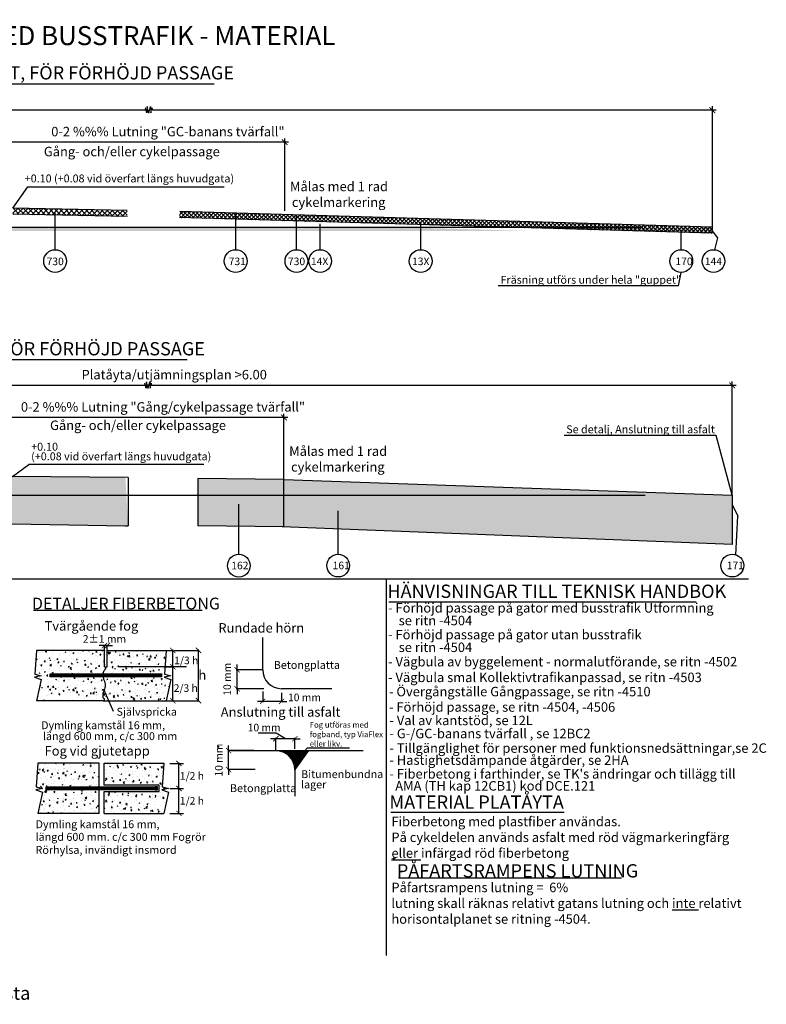
# Model space of a CAD drawing. Units: metres. Extents: x 148733 to 149155, y 6398433 to 6398693.
# Drawn here: x 148958 to 149155, y 6398433 to 6398693 of the extents above; entities that cross this region are included whole.
import ezdxf

# ---------------------------------------------------------------- set-up
doc = ezdxf.new("R2010")
doc.units = ezdxf.units.M
doc.header["$LTSCALE"] = 0.1
for name, color, linetype in [('--------D2-', 4, 'Continuous'), ('--------V4-', 1, 'Continuous'), ('--------V5-', 7, 'Continuous'), ('--------V6-', 3, 'Continuous'), ('--------V7-', 1, 'Continuous'), ('L-BED121ESR', 253, 'Continuous'), ('L-DCC-41ESN', 7, 'Continuous'), ('L-DCE12-EJN', 4, 'Continuous'), ('L-EBC115ESN', 4, 'Continuous')]:
    doc.layers.add(name, color=color, linetype=linetype)
doc.layers.add('--BYGAHUH1E', color=1, linetype='Continuous', transparency=0.5)
for name, color, linetype, lineweight in [('L-------D3-', 1, 'Continuous', 25), ('L-------T1-', 1, 'Continuous', 25), ('L-DCC---EJN', 253, 'Continuous', 25)]:
    doc.layers.add(name, color=color, linetype=linetype, lineweight=lineweight)
doc.layers.add('L-DC----ES-', color=7, linetype='Continuous', true_color=0xb1b3b4)
doc.styles.add('ISO', font='isocp.shx')
doc.styles.add('ISOCP', font='isocp.shx')
doc.dimstyles.new('TTH Iso - Annotative', dxfattribs={"dimscale": 0, "dimtxt": 2.5, "dimasz": 1.5, "dimexe": 1, "dimexo": 1, "dimgap": 0.8, "dimtad": 1, "dimtoh": 1, "dimzin": 3, "dimdsep": 46, "dimtxsty": 'ISOCP', "dimblk": 'ARCHTICK', "dimcen": 2.5, "dimdle": 1, "dimclrd": 256, "dimclre": 256, "dimclrt": 256, "dimazin": 2, "dimtfac": 0.75, "dimtix": 1, "dimtmove": 2, "dimatfit": 2, "dimldrblk": 'OPEN90', "dimfxl": 1, "dimtolj": 1, "dimtzin": 0, "dimarcsym": 0})
pattern_1 = [(45, (0, 3.87644), (-0.04419417382416, 0.04419417382416), []), (135, (0, 3.87644), (-0.04419417382416, -0.04419417382416), [])]
pattern_2 = [(50, (0, 3.8764), (3.586300913, -0.3137606749), [0.375, -4.125]), (355, (0, 3.8764), (-0.693756668, 3.7609606685), [0.3, -3.3]), (100.4514, (0.299, 3.8503), (2.8925469086, 3.4471977103), [0.31870095, -3.50571056]), (46.1842, (0, 4.8764), (5.336205243, -0.8275950716), [0.5625, -6.1875]), (96.6356, (0.4447, 4.8075), (4.6733135277, 4.8705893545), [0.47805144, -5.258565]), (351.1842, (0, 4.8764), (4.6733097257, 4.8705930046), [0.45, -4.95]), (21, (0.5, 4.6264), (2.9845352606, -2.0130944533), [0.375, -4.125]), (326, (0.5, 4.6264), (1.2165766596, 3.6257502252), [0.3, -3.3]), (71.4514, (0.7487, 4.4587), (4.201113143, 1.6126524835), [0.31870095, -3.50571056]), (37.5, (0, 3.8764), (0.06079927659, 1.66446926916), [0, -3.26, 0, -3.35, 0, -3.3125]), (7.5, (0, 3.8764), (1.3153476872, 1.9720585594), [0, -1.91, 0, -3.185, 0, -1.2625]), (327.5, (-1.115, 3.8764), (2.66911218086, -0.11277435867), [0, -1.25, 0, -3.9, 0, -5.175]), (317.5, (-1.615, 3.8764), (2.9159308467, 0.5005249117), [0, -1.625, 0, -2.59, 0, -3.675])]
pattern_3 = [(50, (2.6468, 0), (3.586300913, -0.3137606749), [0.375, -4.125]), (355, (2.6468, 0), (-0.693756668, 3.7609606685), [0.3, -3.3]), (100.4514, (2.9456, -0.026), (2.8925469086, 3.4471977103), [0.31870095, -3.50571056]), (46.1842, (2.647, 1), (5.336205243, -0.8275950716), [0.5625, -6.1875]), (96.6356, (3.0915, 0.931), (4.6733135277, 4.8705893545), [0.47805144, -5.258565]), (351.1842, (2.647, 1), (4.6733097257, 4.8705930046), [0.45, -4.95]), (21, (3.1468, 0.75), (2.9845352606, -2.0130944533), [0.375, -4.125]), (326, (3.1468, 0.75), (1.2165766596, 3.6257502252), [0.3, -3.3]), (71.4514, (3.3955, 0.5822), (4.201113143, 1.6126524835), [0.31870095, -3.50571056]), (37.5, (2.6468, 0), (0.06079927659, 1.66446926916), [0, -3.26, 0, -3.35, 0, -3.3125]), (7.5, (2.6468, 0), (1.3153476872, 1.9720585594), [0, -1.91, 0, -3.185, 0, -1.2625]), (327.5, (1.5318, 0), (2.66911218086, -0.11277435867), [0, -1.25, 0, -3.9, 0, -5.175]), (317.5, (1.0318, 0), (2.9159308467, 0.5005249117), [0, -1.625, 0, -2.59, 0, -3.675])]

# ---------------------------------------------------------------- blocks, each defined once
blk = doc.blocks.new('_ArchTick')
at = {"color": 0, "linetype": 'ByBlock', "const_width": 0.15}
blk.add_lwpolyline([(-0.5, -0.5), (0.5, 0.5)], dxfattribs=at)
blk = doc.blocks.new('*D33')
at = {"layer": '--------D2-', "lineweight": -2, "transparency": 16777216}
for p, q in [((148980.68, 6398526.74), (148980.68, 6398528.02)), ((148981.43, 6398526.74), (148981.43, 6398528.02)), ((148980.68, 6398527.82), (148979.28, 6398527.82)), ((148981.43, 6398527.82), (148980.68, 6398527.82)), ((148981.43, 6398527.82), (148982.83, 6398527.82))]:
    blk.add_line(p, q, dxfattribs=at)
at = {"layer": 'Defpoints', "color": 0, "transparency": 16777216}
for p in [(148980.68, 6398527.82), (148980.68, 6398526.54), (148981.43, 6398526.54)]:
    blk.add_point(p, dxfattribs=at)
at = {"layer": '--------D2-', "lineweight": -2, "transparency": 16777216, "xscale": 1.4, "yscale": 1.4, "zscale": 1.4}
blk.add_blockref('_ArchTick', (148980.68, 6398527.82), dxfattribs=at)
at = {"layer": '--------D2-', "lineweight": -2, "transparency": 16777216, "xscale": 1.4, "yscale": 1.4, "zscale": 1.4, "rotation": 180}
blk.add_blockref('_ArchTick', (148981.43, 6398527.82), dxfattribs=at)
at = {"layer": '--------D2-', "transparency": 16777216, "insert": (148980.68, 6398529.57), "char_height": 2, "attachment_point": 5, "style": 'ISOCP'}
blk.add_mtext('\\A1;2±1 mm', dxfattribs=at)
blk = doc.blocks.new('_Open90')
at = {"color": 0, "linetype": 'ByBlock', "lineweight": -2}
for p, q in [((0, 0), (-1, 0)), ((-0.5, 0.5), (0, 0)), ((0, 0), (-0.5, -0.5))]:
    blk.add_line(p, q, dxfattribs=at)

msp = doc.modelspace()

# ---------------------------------------------------------------- hatches: boundary and pattern name
at = {"layer": '--BYGAHUH1E'}
h = msp.add_hatch(dxfattribs=at)
h.set_pattern_fill('AR-CONC', color=4, scale=0.5)
h.set_pattern_definition(pattern_3)
h.paths.add_polyline_path([(149005.299, 6398571.945), (149005.3, 6398559.44), (149027.915, 6398559.19), (149146.408, 6398554.509), (149146.408, 6398567.485), (149028.084, 6398571.693)])
h = msp.add_hatch(dxfattribs=at)
h.set_pattern_fill('AR-CONC', color=4, scale=0.5)
h.set_pattern_definition(pattern_3)
edge = h.paths.add_edge_path()
edge.add_line((149028.084, 6398571.693), (149146.408, 6398567.485))
edge.add_line((149028.084, 6398571.693), (149005.299, 6398571.945))
edge.add_line((149005.299, 6398571.945), (149005.3, 6398559.44))
edge.add_line((149028.084, 6398559.188), (149005.3, 6398559.44))
edge.add_line((149146.408, 6398567.485), (149146.408, 6398554.509))
edge.add_line((149146.408, 6398554.509), (149027.639, 6398559.201))
h = msp.add_hatch(dxfattribs=at)
h.set_pattern_fill('AR-CONC', color=4, scale=0.5)
h.set_pattern_definition(pattern_2)
h.paths.add_polyline_path([(148979.285, 6398490.552), (148979.285, 6398496.777), (148963.121, 6398496.777), (148962.696, 6398490.529), (148964.357, 6398490.101), (148962.589, 6398489.726), (148964.357, 6398489.137), (148963.121, 6398483.508), (148979.285, 6398483.508), (148979.285, 6398489.729), (148965.235, 6398489.731), (148965.235, 6398490.552)])
h = msp.add_hatch(dxfattribs=at)
h.set_pattern_fill('AR-CONC', color=4, scale=0.5)
h.set_pattern_definition(pattern_2)
h.paths.add_polyline_path([(148995.158, 6398491.005), (148995.158, 6398489.281), (148980.618, 6398489.281), (148980.618, 6398483.508), (148996.369, 6398483.508), (148997.605, 6398489.137), (148995.837, 6398489.726), (148997.605, 6398490.101), (148995.944, 6398490.529), (148996.369, 6398496.777), (148980.618, 6398496.777), (148980.618, 6398491.005)])
at = {"layer": 'L-BED121ESR'}
h = msp.add_hatch(color=256, dxfattribs=at)
h.dxf.hatch_style = 1
h.paths.add_polyline_path([(148928.89, 6398638.257), (149058.967, 6398638.259), (149093.128, 6398637.259), (148928.89, 6398637.259)])
h.paths.add_polyline_path([(148878.89, 6398637.259), (148826.05, 6398637.259), (148842.665, 6398638.256), (148878.89, 6398638.257)])
at = {"layer": 'L-DCC---EJN'}
h = msp.add_hatch(color=256, dxfattribs=at)
h.dxf.hatch_style = 1
h.paths.add_polyline_path([(149086.691, 6398638.256), (149141.16, 6398638.256), (149141.113, 6398636.663)])
at = {"layer": 'L-DCC-41ESN'}
h = msp.add_hatch(dxfattribs=at)
h.set_pattern_fill('ANSI37', color=1, scale=0.3)
h.set_pattern_definition([(45, (-26.6098, 0), (-0.67351920908, 0.67351920908), []), (135, (-26.6098, 0), (-0.67351920908, -0.67351920908), [])])
h.paths.add_polyline_path([(148986.712, 6398642.655), (148986.68, 6398641.055), (148979.248, 6398641.204), (148970.166, 6398641.386), (148962.518, 6398641.539), (148956.512, 6398641.659), (148956.512, 6398643.259), (148956.548, 6398643.258), (148956.628, 6398643.257), (148956.701, 6398643.255), (148956.786, 6398643.254), (148956.851, 6398643.252), (148956.888, 6398643.252), (148956.948, 6398643.25), (148957, 6398643.249), (148957.074, 6398643.248), (148957.091, 6398643.248), (148957.123, 6398643.247), (148957.146, 6398643.246), (148957.177, 6398643.246), (148957.203, 6398643.245), (148957.229, 6398643.245), (148957.242, 6398643.245), (148957.254, 6398643.244), (148957.266, 6398643.244), (148957.283, 6398643.244), (148957.293, 6398643.243), (148957.356, 6398643.242), (148957.401, 6398643.241), (148957.435, 6398643.241), (148957.502, 6398643.239), (148957.555, 6398643.238), (148957.612, 6398643.237), (148957.762, 6398643.234), (148957.969, 6398643.23), (148958.163, 6398643.226), (148958.32, 6398643.223), (148958.505, 6398643.219), (148959.504, 6398643.199), (148960.2, 6398643.185), (148962.234, 6398643.145), (148963.959, 6398643.11), (148965.686, 6398643.076), (148967.1, 6398643.047), (148968.936, 6398643.011), (148970.716, 6398642.975), (148972.054, 6398642.948), (148974.316, 6398642.903), (148976.114, 6398642.867), (148977.514, 6398642.839), (148979.178, 6398642.806), (148980.284, 6398642.784), (148981.539, 6398642.759), (148983.036, 6398642.729), (148983.947, 6398642.71), (148984.868, 6398642.692), (148985.84, 6398642.673), (148986.496, 6398642.659)])
h = msp.add_hatch(dxfattribs=at)
h.set_pattern_fill('ANSI37', color=1, scale=6)
h.set_pattern_definition([(45, (1.00865, 0), (-0.53033008589, 0.53033008589), []), (135, (1.00865, 0), (-0.53033008589, -0.53033008589), [])])
h.paths.add_polyline_path([(149000.555, 6398642.378), (149000.508, 6398640.779), (149003.213, 6398640.7), (149010.226, 6398640.494), (149013.772, 6398640.391), (149017.582, 6398640.279), (149021.674, 6398640.159), (149024.87, 6398640.066), (149027.174, 6398639.998), (149029.443, 6398639.932), (149032.41, 6398639.845), (149036.287, 6398639.732), (149038.921, 6398639.654), (149041.252, 6398639.586), (149043.591, 6398639.518), (149048.416, 6398639.377), (149052.388, 6398639.26), (149056.442, 6398639.142), (149060.185, 6398639.032), (149063.132, 6398638.946), (149068.63, 6398638.785), (149075.567, 6398638.582), (149141.113, 6398636.663), (149141.16, 6398638.259), (149129.215, 6398638.612), (149123.246, 6398638.787), (149119.462, 6398638.897), (149116.888, 6398638.973), (149109.808, 6398639.18), (149106.802, 6398639.268), (149103.689, 6398639.359), (149100.908, 6398639.441), (149094.429, 6398639.63), (149090.912, 6398639.733), (149088.86, 6398639.793), (149087.535, 6398639.832), (149086.132, 6398639.873), (149084.361, 6398639.925), (149082.043, 6398639.993), (149080.513, 6398640.038), (149078.983, 6398640.082), (149077.346, 6398640.13), (149075.42, 6398640.187), (149073.55, 6398640.241), (149072.04, 6398640.286), (149070.6, 6398640.328), (149068.772, 6398640.381), (149066.001, 6398640.462), (149063.356, 6398640.54), (149061.1, 6398640.606), (149058.715, 6398640.676), (149056.194, 6398640.75), (149053.995, 6398640.814), (149052.021, 6398640.872), (149049.716, 6398640.939), (149047.97, 6398640.99), (149044.037, 6398641.105), (149042.298, 6398641.156), (149039.903, 6398641.226), (149037.714, 6398641.29), (149035.848, 6398641.345), (149033.661, 6398641.409), (149031.486, 6398641.473), (149030.641, 6398641.498), (149028.787, 6398641.552), (149027.558, 6398641.588), (149026.918, 6398641.607), (149026.217, 6398641.627), (149025.455, 6398641.649), (149024.509, 6398641.677), (149023.314, 6398641.712), (149022.159, 6398641.746), (149021.366, 6398641.769), (149020.636, 6398641.79), (149019.756, 6398641.816), (149018.699, 6398641.847), (149017.841, 6398641.872), (149016.914, 6398641.899), (149016.077, 6398641.924), (149015.359, 6398641.945), (149015.034, 6398641.954), (149014.577, 6398641.968), (149014.169, 6398641.98), (149013.743, 6398641.992), (149013.316, 6398642.005), (149012.875, 6398642.018), (149012.388, 6398642.032), (149011.86, 6398642.047), (149011.349, 6398642.062), (149010.874, 6398642.076), (149010.531, 6398642.086), (149010.228, 6398642.095), (149010.015, 6398642.101), (149009.552, 6398642.115), (149009.076, 6398642.129), (149008.676, 6398642.141), (149008.255, 6398642.153), (149007.918, 6398642.163), (149007.482, 6398642.175), (149006.933, 6398642.192), (149006.395, 6398642.207), (149005.883, 6398642.222), (149005.422, 6398642.236), (149004.817, 6398642.253), (149004.387, 6398642.266), (149003.772, 6398642.284), (149003.373, 6398642.296), (149002.834, 6398642.312), (149002.754, 6398642.314), (149002.67, 6398642.316), (149002.55, 6398642.32), (149002.42, 6398642.324), (149002.312, 6398642.327), (149002.208, 6398642.33), (149002.094, 6398642.333), (149001.979, 6398642.337), (149001.9, 6398642.339), (149001.787, 6398642.342), (149001.669, 6398642.346), (149001.531, 6398642.35), (149001.454, 6398642.352), (149001.332, 6398642.356), (149001.235, 6398642.358), (149001.172, 6398642.36), (149001.084, 6398642.363), (149000.935, 6398642.367), (149000.808, 6398642.371), (149000.739, 6398642.373), (149000.682, 6398642.375)])
at = {"layer": 'L-DCE12-EJN'}
h = msp.add_hatch(dxfattribs=at)
h.set_pattern_fill('AR-CONC', color=4, scale=0.5)
h.set_pattern_definition([(50, (-26.6098, 0), (3.586300913, -0.3137606749), [0.375, -4.125]), (355, (-26.6098, 0), (-0.693756668, 3.7609606685), [0.3, -3.3]), (100.4514, (-26.311, -0.026), (2.8925469086, 3.4471977103), [0.31870095, -3.50571056]), (46.1842, (-26.6098, 1), (5.336205243, -0.8275950716), [0.5625, -6.1875]), (96.6356, (-26.165, 0.931), (4.6733135277, 4.8705893545), [0.47805144, -5.258565]), (351.1842, (-26.61, 1), (4.6733097257, 4.8705930046), [0.45, -4.95]), (21, (-26.1098, 0.75), (2.9845352606, -2.0130944533), [0.375, -4.125]), (326, (-26.1098, 0.75), (1.2165766596, 3.6257502252), [0.3, -3.3]), (71.4514, (-25.861, 0.5822), (4.201113143, 1.6126524835), [0.31870095, -3.50571056]), (37.5, (-26.6098, 0), (0.06079927659, 1.66446926916), [0, -3.26, 0, -3.35, 0, -3.3125]), (7.5, (-26.6098, 0), (1.3153476872, 1.9720585594), [0, -1.91, 0, -3.185, 0, -1.2625]), (327.5, (-27.7248, 0), (2.66911218086, -0.11277435867), [0, -1.25, 0, -3.9, 0, -5.175]), (317.5, (-28.2248, 0), (2.9159308467, 0.5005249117), [0, -1.625, 0, -2.59, 0, -3.675])])
edge = h.paths.add_edge_path()
edge.add_line((148926.426, 6398572.655), (148986.221, 6398572.317))
edge.add_line((148986.221, 6398572.317), (148986.917, 6398559.384))
edge.add_line((148986.917, 6398559.384), (148956.324, 6398559.985))
edge.add_line((148956.324, 6398559.985), (148927.067, 6398559.985))
edge.add_arc((148927.067, 6398072.485), 487.5, 90, 93.43363)
edge.add_line((148897.87, 6398559.11), (148828.747, 6398554.963))
edge.add_line((148828.747, 6398554.963), (148778.747, 6398554.963))
edge.add_line((148778.747, 6398554.963), (148778.747, 6398559.963))
edge.add_line((148778.747, 6398559.963), (148828.747, 6398562.463))
edge.add_line((148828.747, 6398562.463), (148828.748, 6398567.013))
edge.add_arc((148829.251, 6398567.013), 0.503, 97.2192, 180, ccw=False)
edge.add_line((148829.187, 6398567.512), (148897.121, 6398571.588))
edge.add_arc((148942.301, 6397733.562), 839.243, 91.083872, 93.085992, ccw=False)
h = msp.add_hatch(dxfattribs=at)
h.set_pattern_fill('AR-CONC', color=4, scale=0.5)
h.set_pattern_definition(pattern_3)
h.paths.add_polyline_path([(149146.408, 6398554.509), (149146.408, 6398567.485), (149028.084, 6398571.693), (149005.299, 6398571.945), (149005.3, 6398559.44), (149027.915, 6398559.19)])
h = msp.add_hatch(dxfattribs=at)
h.set_pattern_fill('AR-CONC', color=256, scale=0.5)
h.set_pattern_definition(pattern_2)
edge = h.paths.add_edge_path()
edge.add_line((148998.2, 6398518.896), (148996.432, 6398519.485))
edge.add_line((148996.432, 6398519.485), (148998.2, 6398519.86))
edge.add_line((148998.2, 6398519.86), (148996.539, 6398520.288))
edge.add_line((148996.539, 6398520.288), (148996.964, 6398526.536))
edge.add_line((148996.964, 6398526.536), (148981.303, 6398526.536))
edge.add_line((148981.303, 6398526.536), (148981.303, 6398522.203))
edge.add_line((148981.303, 6398522.203), (148981.072, 6398522.203))
edge.add_arc((148979.583, 6398522.189), 1.489, -10.15124, 0.50713, ccw=False)
edge.add_arc((148980.483, 6398522.028), 0.575, 332.6515, 349.84876, ccw=False)
edge.add_arc((148973.223, 6398525.783), 8.748, 331.37031, 332.6515, ccw=False)
edge.add_arc((148977.403, 6398523.501), 3.986, 329.47218, 331.37031, ccw=False)
edge.add_arc((148979.331, 6398522.365), 1.748, 322.7863, 329.47218, ccw=False)
edge.add_arc((148983.817, 6398518.958), 3.885, 142.7863, 147.26951)
edge.add_arc((148981.077, 6398520.719), 0.628, 147.26951, 170.99792)
edge.add_arc((148982.094, 6398520.558), 1.657, 170.99792, 185.53862)
edge.add_line((148980.444, 6398520.398), (148995.768, 6398520.398))
edge.add_line((148995.768, 6398520.398), (148995.768, 6398519.573))
edge.add_line((148995.768, 6398519.573), (148966.337, 6398519.577))
edge.add_line((148966.337, 6398519.577), (148966.337, 6398520.398))
edge.add_line((148966.337, 6398520.398), (148980.444, 6398520.398))
edge.add_arc((148982.094, 6398520.558), 1.657, 170.99792, 185.53862, ccw=False)
edge.add_arc((148981.077, 6398520.719), 0.628, 147.26951, 170.99792, ccw=False)
edge.add_arc((148983.817, 6398518.958), 3.885, 142.7863, 147.26951, ccw=False)
edge.add_arc((148979.331, 6398522.365), 1.748, 322.7863, 329.47218)
edge.add_arc((148977.403, 6398523.501), 3.986, 329.47218, 331.37031)
edge.add_arc((148973.223, 6398525.783), 8.748, 331.37031, 332.6515)
edge.add_arc((148980.483, 6398522.028), 0.575, 332.6515, 349.84876)
edge.add_arc((148979.583, 6398522.189), 1.489, 349.84876, 360.50713)
edge.add_line((148981.072, 6398522.203), (148980.803, 6398522.203))
edge.add_line((148980.803, 6398522.203), (148980.803, 6398526.536))
edge.add_line((148980.803, 6398526.536), (148962.737, 6398526.536))
edge.add_line((148962.737, 6398526.536), (148962.312, 6398520.288))
edge.add_line((148962.312, 6398520.288), (148963.973, 6398519.86))
edge.add_line((148963.973, 6398519.86), (148962.205, 6398519.485))
edge.add_line((148962.205, 6398519.485), (148963.973, 6398518.896))
edge.add_line((148963.973, 6398518.896), (148962.737, 6398513.267))
edge.add_line((148962.737, 6398513.267), (148974.854, 6398513.267))
edge.add_line((148974.854, 6398513.267), (148980.387, 6398513.267))
edge.add_line((148980.387, 6398513.267), (148980.654, 6398513.267))
edge.add_arc((148978.501, 6398513.355), 2.154, 357.66839, 360.494)
edge.add_arc((148979.747, 6398513.324), 0.91, 3.11737, 4.69258)
edge.add_arc((148980.124, 6398513.355), 0.532, 0, 4.69258, ccw=False)
edge.add_arc((148978.501, 6398513.355), 2.154, -2.33161, 0, ccw=False)
edge.add_line((148980.654, 6398513.267), (148981.72, 6398513.267))
edge.add_line((148981.72, 6398513.267), (148987.722, 6398513.267))
edge.add_line((148987.722, 6398513.267), (148996.964, 6398513.267))
edge.add_line((148996.964, 6398513.267), (148998.2, 6398518.896))
h = msp.add_hatch(dxfattribs=at)
h.set_pattern_fill('ANSI37', color=256, scale=2.5, style=0)
h.set_pattern_definition([(45, (149315.2647, 6398495.44096), (-0.22097087, 0.22097087), []), (135, (149315.2647, 6398495.44096), (-0.22097087, -0.22097087), [])])
h.paths.add_polyline_path([(149034.594, 6398500.079), (149028.419, 6398500.079), (149025.919, 6398500.079, -0.4142136), (149030.919, 6398495.079)])
at = {"layer": 'L-EBC115ESN'}
h = msp.add_hatch(dxfattribs=at)
h.set_pattern_fill('ANSI37', color=256, scale=0.5)
h.set_pattern_definition(pattern_1)
h.paths.add_polyline_path([(148980.067, 6398520.398), (148966.337, 6398520.398), (148966.337, 6398519.577), (148980.067, 6398519.575)])
h.paths.add_polyline_path([(148995.768, 6398520.398), (148982.04, 6398520.398), (148982.04, 6398519.575), (148995.768, 6398519.573)])
h.paths.add_polyline_path([(148982.04, 6398520.398), (148981.054, 6398520.398), (148981.054, 6398519.575), (148982.04, 6398519.575)])
h.paths.add_polyline_path([(148981.054, 6398520.398), (148980.067, 6398520.398), (148980.067, 6398519.575), (148981.054, 6398519.575)])
h = msp.add_hatch(dxfattribs=at)
h.set_pattern_fill('ANSI37', color=256, scale=0.5)
h.set_pattern_definition(pattern_1)
h.paths.add_polyline_path([(148980.618, 6398489.729), (148980.618, 6398490.552), (148979.285, 6398490.552), (148979.285, 6398489.729)])
h.paths.add_polyline_path([(148965.235, 6398490.552), (148965.235, 6398489.731), (148979.285, 6398489.729), (148979.285, 6398490.552)])
h.paths.add_polyline_path([(148980.618, 6398490.552), (148980.618, 6398489.729), (148994.666, 6398489.727), (148994.666, 6398490.552)])

# ---------------------------------------------------------------- linework, layer by layer
at = {"layer": '--------D2-'}
for p, q in [((148991.456, 6398669.181), (148942.875, 6398669.181)), ((148991.564, 6398669.79), (148991.456, 6398669.181)), ((148991.863, 6398668.487), (148991.564, 6398669.79)), ((148991.971, 6398670.125), (148991.863, 6398668.487)), ((148992.392, 6398668.397), (148991.971, 6398670.125)), ((148992.392, 6398668.397), (148992.814, 6398670.125)), ((148992.814, 6398670.125), (148992.921, 6398668.487)), ((148992.921, 6398668.487), (148993.221, 6398669.79)), ((148993.221, 6398669.79), (148993.328, 6398669.181)), ((149142.16, 6398669.181), (148993.328, 6398669.181)), ((149141.16, 6398646.782), (149141.16, 6398670.181)), ((149141.16, 6398638.259), (149141.16, 6398670.116)), ((149029.268, 6398660.685), (148942.875, 6398660.685)), ((149028.268, 6398642.567), (149028.268, 6398661.685)), ((149147.408, 6398596.497), (148955.324, 6398596.497)), ((148991.375, 6398597.107), (148991.268, 6398596.497)), ((148991.674, 6398595.803), (148991.375, 6398597.107)), ((148991.782, 6398597.441), (148991.674, 6398595.803)), ((148992.204, 6398595.713), (148991.782, 6398597.441)), ((148992.204, 6398595.713), (148992.625, 6398597.441)), ((148992.625, 6398597.441), (148992.733, 6398595.803)), ((148992.733, 6398595.803), (148993.032, 6398597.107)), ((148993.032, 6398597.107), (148993.14, 6398596.497)), ((149146.408, 6398567.813), (149146.408, 6398597.497)), ((149029.084, 6398588.002), (148955.324, 6398588.002)), ((149028.084, 6398559.188), (149028.084, 6398589.002)), ((148980.678, 6398527.161), (148980.678, 6398527.823)), ((148996.964, 6398526.536), (148998.926, 6398526.536)), ((148998.726, 6398522.003), (148998.726, 6398526.736)), ((148999.126, 6398526.536), (149005.726, 6398526.536)), ((149005.526, 6398513.067), (149005.526, 6398526.736)), ((149015.687, 6398521.424), (149015.687, 6398522.824)), ((149002.381, 6398522.203), (148984.196, 6398522.203)), ((148996.457, 6398522.203), (148998.926, 6398522.203)), ((148998.726, 6398513.067), (148998.726, 6398522.403)), ((149022.334, 6398521.424), (149015.487, 6398521.424)), ((149015.687, 6398516.424), (149015.687, 6398521.424)), ((149022.721, 6398516.424), (149015.487, 6398516.424)), ((149015.687, 6398516.424), (149015.687, 6398515.024)), ((149022.455, 6398515.732), (149022.455, 6398512.89)), ((149027.455, 6398515.323), (149027.455, 6398512.89)), ((148996.533, 6398513.267), (148998.926, 6398513.267)), ((148998.634, 6398513.267), (149005.726, 6398513.267)), ((149022.455, 6398513.09), (149021.055, 6398513.09)), ((149027.455, 6398513.09), (149022.455, 6398513.09)), ((149027.455, 6398513.09), (149028.855, 6398513.09)), ((149025.919, 6398503.228), (149024.519, 6398503.228)), ((149025.919, 6398500.279), (149025.919, 6398503.428)), ((149030.96, 6398503.228), (149025.919, 6398503.228)), ((149030.96, 6398500.529), (149030.96, 6398503.428)), ((149030.96, 6398503.228), (149032.36, 6398503.228)), ((149020.119, 6398500.079), (149013.272, 6398500.079)), ((149013.472, 6398500.079), (149013.472, 6398501.479)), ((149013.472, 6398495.079), (149013.472, 6398500.079)), ((149000.353, 6398489.888), (149000.353, 6398496.909)), ((148997.96, 6398496.709), (149001.558, 6398496.709)), ((148998.218, 6398496.709), (149000.553, 6398496.709)), ((149020.507, 6398495.079), (149013.272, 6398495.079)), ((149013.472, 6398495.079), (149013.472, 6398493.679)), ((148997.96, 6398490.088), (149001.558, 6398490.088)), ((148998.16, 6398490.088), (149000.553, 6398490.088)), ((148998.16, 6398490.088), (149000.553, 6398490.088)), ((149000.353, 6398483.324), (149000.353, 6398490.288)), ((148997.96, 6398483.524), (149001.558, 6398483.524)), ((148998.16, 6398483.524), (149000.553, 6398483.524))]:
    msp.add_line(p, q, dxfattribs=at)
at = {"layer": '--------D2-', "ltscale": 3}
msp.add_line((149034.594, 6398500.079), (149030.919, 6398495.079), dxfattribs=at)
at = {"layer": '--------D2-', "linetype": 'Continuous'}
for p in [(149030.919, 6398495.476), (149030.973, 6398495.59)]:
    msp.add_line(p, (149030.984, 6398495.59), dxfattribs=at)
at = {"layer": '--------D2-'}
for points, const_width in [([(149140.41, 6398669.931), (149141.91, 6398668.431)], 0.225), ([(149141.91, 6398668.366), (149140.41, 6398669.866)], 0.225), ([(149027.518, 6398661.435), (149029.018, 6398659.935)], 0.225), ([(149145.658, 6398597.247), (149147.158, 6398595.747)], 0.225), ([(149027.334, 6398588.752), (149028.834, 6398587.252)], 0.225), ([(149006.226, 6398525.836), (149004.826, 6398527.236)], 0.21), ([(149004.826, 6398513.967), (149006.226, 6398512.567)], 0.21)]:
    msp.add_lwpolyline(points, dxfattribs=dict(at, const_width=const_width))
msp.add_lwpolyline([(148980.444, 6398520.398, -0.063531), (148980.457, 6398520.817, -0.1039063), (148980.549, 6398521.058, -0.0195642), (148980.723, 6398521.307, 0.0291809), (148980.837, 6398521.477, 0.0082823), (148980.902, 6398521.591, 0.0055903), (148980.994, 6398521.764, 0.0751784), (148981.049, 6398521.927, 0.0465394), (148981.072, 6398522.203)], format="xyb", dxfattribs=at)
for points in [[(149028.439, 6398503.228), (149026.053, 6398504.658), (149021.231, 6398504.658)], [(149028.419, 6398500.079), (149034.594, 6398500.079)]]:
    msp.add_lwpolyline(points, dxfattribs=at)
at = {"layer": '--------D2-', "ltscale": 3}
msp.add_arc((149025.919, 6398495.079), 5, 0, 90, dxfattribs=at)
at = {"layer": '--------D2-', "color": 0, "linetype": 'ByBlock', "ltscale": 3}
for p in [(148980.678, 6398526.536), (148981.428, 6398526.536), (149030.919, 6398495.079)]:
    msp.add_point(p, dxfattribs=at)
at = {"layer": '--------D2-'}
msp.add_point((149010.835, 6398501.056), dxfattribs=at)
at = {"layer": '--------V6-'}
for p, q in [((149009.665, 6398676.021), (148888.849, 6398676.021)), ((149002.552, 6398603.22), (148888.251, 6398603.22))]:
    msp.add_line(p, q, dxfattribs=at)
for points in [[(149055.777, 6398539.34), (149136.9, 6398539.34)], [(148961.924, 6398537.189), (149006.488, 6398537.189)], [(149056.315, 6398483.795), (149102.016, 6398483.795)], [(149058.275, 6398466.466), (149117.212, 6398466.466)]]:
    msp.add_lwpolyline(points, dxfattribs=at)
at = {"layer": '--------V7-'}
for p, q in [((148967.66, 6398632.319), (148967.66, 6398642.07)), ((149015.328, 6398632.319), (149015.328, 6398641.962)), ((149031.37, 6398632.319), (149031.37, 6398641.471)), ((149037.632, 6398632.319), (149037.632, 6398639.128)), ((149064.168, 6398632.319), (149064.168, 6398639.711)), ((149132.952, 6398632.319), (149132.952, 6398637.465)), ((149142.624, 6398635.493), (149141.091, 6398637.377)), ((149141.824, 6398632.298), (149142.624, 6398635.493)), ((149132.198, 6398622.772), (149132.952, 6398626.319)), ((149132.198, 6398622.772), (149084.663, 6398622.772)), ((149016.156, 6398551.906), (149016.156, 6398565.142)), ((149146.408, 6398565.08), (149147.932, 6398561.941)), ((149042.382, 6398551.927), (149042.382, 6398563.42)), ((149147.343, 6398551.784), (149147.932, 6398561.941))]:
    msp.add_line(p, q, dxfattribs=at)
at = {"layer": '--------V7-', "color": 1}
for p, q in [((149142.148, 6398583.258), (149102.048, 6398583.258)), ((149146.408, 6398567.485), (149142.148, 6398583.258))]:
    msp.add_line(p, q, dxfattribs=at)
at = {"layer": '--------V7-'}
for points in [[(149150.694, 6398545.331), (148760.694, 6398545.331)], [(149055.078, 6398545.331), (149055.078, 6398445.985)]]:
    msp.add_lwpolyline(points, dxfattribs=at)
for centre in [(148967.66, 6398629.319), (149015.328, 6398629.319), (149031.37, 6398629.319), (149037.632, 6398629.319), (149064.168, 6398629.319), (149132.952, 6398629.319), (149141.47, 6398629.319), (149016.156, 6398548.906), (149042.382, 6398548.927), (149146.431, 6398548.927)]:
    msp.add_circle(centre, 3, dxfattribs=at)
at = {"layer": 'L-------D3-', "color": 1}
for p, q in [((148956.512, 6398643.259), (148960.486, 6398648.952)), ((148960.486, 6398648.952), (149012.296, 6398648.947)), ((148956.378, 6398572.485), (148960.701, 6398575.623)), ((149006.933, 6398575.623), (148960.701, 6398575.623))]:
    msp.add_line(p, q, dxfattribs=at)
at = {"layer": 'L-------T1-', "color": 1}
msp.add_line((148980.563, 6398516.145), (148982.951, 6398510.477), dxfattribs=at)
msp.add_lwpolyline([(149032.646, 6398498.955), (149034.288, 6398500.807), (149045.39, 6398500.807)], dxfattribs=at)
at = {"layer": 'L-DC----ES-'}
for p, q in [((148733.469, 6398638.259), (149122.781, 6398638.259)), ((148733.469, 6398567.485), (149123.469, 6398567.485))]:
    msp.add_line(p, q, dxfattribs=at)
at = {"layer": 'L-DCC---EJN'}
msp.add_line((149141.113, 6398636.663), (149141.16, 6398638.259), dxfattribs=at)
at = {"layer": 'L-DCC-41ESN', "color": 4}
for p, q in [((148986.712, 6398642.655), (148956.509, 6398643.259)), ((148986.68, 6398641.055), (148956.477, 6398641.66)), ((149141.113, 6398636.663), (149000.508, 6398640.779)), ((149141.16, 6398638.262), (149000.555, 6398642.378))]:
    msp.add_line(p, q, dxfattribs=at)
at = {"layer": 'L-DCE12-EJN'}
for p, q in [((148986.917, 6398572.148), (148956.324, 6398572.486)), ((149028.084, 6398571.693), (149005.299, 6398571.945)), ((149028.084, 6398571.693), (149146.408, 6398567.485)), ((148956.324, 6398559.985), (148986.274, 6398559.387)), ((148986.274, 6398559.387), (148986.917, 6398559.384)), ((149028.084, 6398559.188), (149005.3, 6398559.44)), ((149022.455, 6398521.432), (149022.455, 6398529.948)), ((148980.678, 6398522.203), (148980.678, 6398526.536)), ((148981.428, 6398522.203), (148981.428, 6398526.536)), ((148980.678, 6398522.203), (148981.428, 6398522.203)), ((149040.676, 6398516.432), (149027.455, 6398516.432)), ((148980.387, 6398513.267), (148981.72, 6398513.267)), ((148979.285, 6398483.508), (148979.285, 6398496.777)), ((148980.618, 6398491.005), (148980.618, 6398496.777)), ((148980.618, 6398483.508), (148980.618, 6398489.281))]:
    msp.add_line(p, q, dxfattribs=at)
at = {"layer": 'L-DCE12-EJN', "color": 4}
msp.add_line((149146.408, 6398554.509), (149027.639, 6398559.201), dxfattribs=at)
at = {"layer": 'L-DCE12-EJN'}
for points in [[(148986.917, 6398572.148), (148986.917, 6398559.384)], [(149005.299, 6398571.945), (149005.3, 6398559.44)], [(149146.408, 6398567.485), (149146.408, 6398554.509)], [(148962.737, 6398526.536), (148962.312, 6398520.288), (148963.973, 6398519.86), (148962.205, 6398519.485), (148963.973, 6398518.896), (148962.737, 6398513.267)], [(148980.678, 6398526.536), (148962.737, 6398526.536)], [(148981.428, 6398526.536), (148996.964, 6398526.536)], [(148996.964, 6398526.536), (148996.539, 6398520.288), (148998.2, 6398519.86), (148996.432, 6398519.485), (148998.2, 6398518.896), (148996.964, 6398513.267)], [(148974.854, 6398513.267), (148962.737, 6398513.267)], [(148980.387, 6398513.267), (148974.856, 6398513.267)], [(148981.72, 6398513.267), (148987.722, 6398513.267)], [(148987.719, 6398513.267), (148996.964, 6398513.267)], [(149014.01, 6398500.079), (149028.419, 6398500.079)], [(149034.594, 6398500.079), (149049.003, 6398500.079)], [(148963.121, 6398496.777), (148962.696, 6398490.529), (148964.357, 6398490.101), (148962.589, 6398489.726), (148964.357, 6398489.137), (148963.121, 6398483.508)], [(148973.752, 6398496.777), (148963.121, 6398496.777)], [(148979.285, 6398496.777), (148973.75, 6398496.777)], [(148980.618, 6398496.777), (148986.62, 6398496.777)], [(148986.616, 6398496.777), (148996.369, 6398496.777)], [(148996.369, 6398496.777), (148995.944, 6398490.529), (148997.605, 6398490.101), (148995.837, 6398489.726), (148997.605, 6398489.137), (148996.369, 6398483.508)], [(149030.919, 6398495.522), (149030.919, 6398488.019)], [(148973.752, 6398483.508), (148963.121, 6398483.508)], [(148979.285, 6398483.508), (148973.753, 6398483.508)], [(148980.618, 6398483.508), (148986.619, 6398483.508)], [(148986.616, 6398483.508), (148996.369, 6398483.508)]]:
    msp.add_lwpolyline(points, dxfattribs=at)
msp.add_lwpolyline([(148980.366, 6398519.575, 0.028132), (148980.409, 6398519.174, 0.0471804), (148980.471, 6398518.941, 0.0277499), (148980.636, 6398518.558, -0.0439661), (148980.732, 6398518.313, -0.0276327), (148980.818, 6398517.951, -0.0276718), (148980.863, 6398517.581, -0.0265563), (148980.868, 6398517.18, -0.0419486), (148980.837, 6398516.928, -0.0177026), (148980.767, 6398516.648, -0.0076967), (148980.575, 6398516.013, -0.0165432), (148980.426, 6398515.594, 0.0177336), (148980.287, 6398515.202, 0.059549), (148980.23, 6398514.899, 0.038206), (148980.235, 6398514.418, 0.1534486), (148980.446, 6398513.907, -0.1545306), (148980.654, 6398513.398, -0.0204781), (148980.656, 6398513.355, -0.0101739), (148980.654, 6398513.267)], format="xyb", dxfattribs=at)
at = {"layer": 'L-DCE12-EJN', "flags": 128}
msp.add_lwpolyline([(148980.618, 6398489.281), (148995.158, 6398489.281), (148995.158, 6398491.005), (148980.618, 6398491.005)], dxfattribs=at)
at = {"layer": 'L-DCE12-EJN'}
msp.add_arc((149027.455, 6398521.432), 5, 180, 270, dxfattribs=at)
at = {"layer": 'L-EBC115ESN'}
for p, q in [((148966.337, 6398520.398), (148995.768, 6398520.398)), ((148966.337, 6398519.577), (148966.337, 6398520.398)), ((148995.768, 6398520.398), (148995.768, 6398519.573)), ((148995.768, 6398519.573), (148966.337, 6398519.577)), ((148965.235, 6398490.552), (148994.666, 6398490.552)), ((148994.666, 6398489.727), (148965.235, 6398489.731))]:
    msp.add_line(p, q, dxfattribs=at)

# ---------------------------------------------------------------- block references
at = {"layer": '--------D2-', "xscale": 1.4, "yscale": 1.4, "zscale": 1.4}
for p, rotation in [((148998.726, 6398526.536), 90), ((148998.726, 6398522.203), 90), ((148998.726, 6398522.203), 270), ((149015.687, 6398521.424), 270), ((149015.687, 6398516.424), 90), ((148998.726, 6398513.267), 270), ((149027.455, 6398513.09), 180), ((149030.96, 6398503.228), 180), ((149013.472, 6398500.079), 270), ((149000.353, 6398496.709), 90), ((149013.472, 6398495.079), 90), ((149000.353, 6398490.088), 270), ((149000.353, 6398490.088), 90), ((149000.353, 6398483.524), 270)]:
    msp.add_blockref('_ArchTick', p, dxfattribs=dict(at, rotation=rotation))
for p in [(149022.455, 6398513.09), (149025.919, 6398503.228)]:
    msp.add_blockref('_ArchTick', p, dxfattribs=at)

# ---------------------------------------------------------------- texts
at = {"layer": '--------D2-', "style": 'ISOCP'}
for s, p in [('0-2 %%% Lutning "GC-banans tvärfall"', (148966.635, 6398662.249)), ('cykelmarkering', (149030.161, 6398643.606)), ('Platåyta/utjämningsplan >6.00', (148974.636, 6398598.088)), (' 0-2 %%% Lutning "Gång/cykelpassage tvärfall"', (148957.865, 6398589.566)), ('h', (149005.49, 6398518.796))]:
    msp.add_text(s, height=2.5, dxfattribs=at).set_placement(p)
at = {"layer": '--------D2-', "attachment_point": 5, "style": 'ISOCP'}
for s, insert, char_height in [('\\A1;1/3 h', (149002.279, 6398523.903), 2), ('\\A1;2/3 h', (149002.152, 6398516.589), 2), ('\\A1;10 mm', (149033.487, 6398514.139), 2), ('\\A1;10 mm', (149022.841, 6398506.176), 2), ('\\A1;1/2 h', (149003.779, 6398493.41), 2), ('\\A1;1/2 h', (149003.779, 6398486.846), 2), ('{\\Fiso|c0;*}', (149057.055, 6398470.657), 2.5)]:
    msp.add_mtext(s, dxfattribs=dict(at, insert=insert, char_height=char_height))
at = {"layer": '--------D2-', "char_height": 2, "attachment_point": 5, "rotation": 90, "style": 'ISOCP'}
for insert in [(149013.087, 6398518.924), (149010.872, 6398497.579)]:
    msp.add_mtext('\\A1;10 mm', dxfattribs=dict(at, insert=insert))
at = {"layer": '--------V4-', "style": 'ISOCP'}
for s, p in [('- Förhöjd passage på gator med busstrafik Utformning ', (149055.576, 6398536.525)), ('se ritn -4504  ', (149058.365, 6398533.171)), ('- Förhöjd passage på gator utan busstrafik', (149055.576, 6398529.466)), ('se ritn -4504  ', (149058.365, 6398526.112)), ('- Vägbula av byggelement - normalutförande, se ritn -4502', (149055.583, 6398522.312)), ('- Vägbula smal Kollektivtrafikanpassad, se ritn -4503', (149055.576, 6398518.175)), ('- Övergångställe Gångpassage, se ritn -4510', (149055.812, 6398514.416)), ('- Förhöjd passage, se ritn -4504, -4506', (149055.812, 6398510.354)), ('- Val av kantstöd, se 12L', (149055.924, 6398506.809)), ('- G-/GC-banans tvärfall , se 12BC2  ', (149055.924, 6398503.353)), ('- Tillgänglighet för personer med funktionsnedsättningar,se 2C', (149055.924, 6398499.503)), ('- Hastighetsdämpande åtgärder, se 2HA', (149055.924, 6398496.327)), ("- Fiberbetong i farthinder, se TK's ändringar och tillägg till ", (149055.924, 6398492.703)), ('  AMA (TH kap 12CB1) kod DCE.121 ', (149055.924, 6398489.538))]:
    msp.add_text(s, height=2.5, dxfattribs=at).set_placement(p)
at = {"layer": '--------V5-', "style": 'ISOCP'}
msp.add_text('FÖRHÖJD PASSAGE PÅ GATOR MED BUSSTRAFIK - MATERIAL', height=5, dxfattribs=at).set_placement((148850.308, 6398686.334))
at = {"layer": '--------V6-', "style": 'ISOCP'}
for s, height, p in [('RAMPTYP AV BETONGELEMENT, FÖR FÖRHÖJD PASSAGE', 3.5, (148889.09, 6398677.261)), ('RAMPTYP AV FIBERBETONG, FÖR FÖRHÖJD PASSAGE', 3.5, (148889.627, 6398604.425)), ('HÄNVISNINGAR TILL TEKNISK HANDBOK', 3.5, (149055.395, 6398540.406)), ('DETALJER FIBERBETONG', 3.1, (148961.542, 6398537.366)), ('MATERIAL PLATÅYTA', 3.5, (149055.932, 6398484.745)), ('PÅFARTSRAMPENS LUTNING', 3.5, (149057.88, 6398466.604)), ('trafikkontoret enligt Underlag kontaktlista', 3.5, (148866.6, 6398434.31))]:
    msp.add_text(s, height=height, dxfattribs=at).set_placement(p)
at = {"layer": '--------V7-', "color": 3, "style": 'ISO'}
for s, p in [('730', (148965.414, 6398628.239)), ('731', (149013.484, 6398628.239)), ('730', (149029.124, 6398628.239)), ('14X', (149035.188, 6398628.239)), ('13X', (149061.879, 6398628.239)), ('170', (149131.416, 6398628.239)), ('144', (149139.18, 6398628.239)), ('162', (149014.164, 6398547.953)), ('161', (149040.91, 6398547.974)), ('171', (149144.959, 6398547.974))]:
    msp.add_text(s, height=2, dxfattribs=at).set_placement(p)
at = {"layer": '--------V7-', "color": 1, "style": 'ISO'}
for s, p in [('Fräsning utförs under hela "guppet"', (149085.244, 6398623.339)), ('Se detalj, Anslutning till asfalt', (149102.587, 6398583.862))]:
    msp.add_text(s, height=2.08312, dxfattribs=at).set_placement(p)
at = {"layer": '--------V7-', "char_height": 2.5, "attachment_point": 1, "style": 'ISOCP'}
for s, width, insert in [('Fiberbetong med plastfiber användas.\\PPå cykeldelen används asfalt med röd vägmarkeringfärg {\\Leller }infärgad röd fiberbetong ', 93.67991, (149056.443, 6398482.621)), ('Påfartsrampens lutning = {\\fAparajita|b0|i0|c0|p34;\\H0.95833x; }6%{\\fMS Shell Dlg 2|b0|i0|c0|p0;\\H0.70833x;\\P}lutning skall räknas relativt gatans lutning och {\\Linte} relativt horisontalplanet se ritning -4504. ', 92.69321, (149056.43, 6398465.215))]:
    msp.add_mtext_dynamic_manual_height_columns(s, width=width, gutter_width=0.25, heights=[0], dxfattribs=dict(at, insert=insert))
at = {"layer": 'L-------D3-', "color": 1, "style": 'ISO'}
for s, height, p in [('+0.10 (+0.08 vid överfart längs huvudgata)', 2.08312, (148959.638, 6398650.09)), ('+0.10', 2.0831, (148961.34, 6398579.272)), ('(+0.08 vid överfart längs huvudgata)', 2.08312, (148961.34, 6398576.727))]:
    msp.add_text(s, height=height, dxfattribs=at).set_placement(p)
at = {"layer": 'L-------T1-', "style": 'ISOCP'}
for s, p in [('Gång- och/eller cykelpassage', (148964.681, 6398656.979)), ('Målas med 1 rad', (149029.658, 6398647.772)), ('Gång- och/eller cykelpassage', (148966.319, 6398584.718)), ('Målas med 1 rad', (149029.446, 6398577.899)), ('cykelmarkering', (149029.949, 6398573.732)), ('Tvärgående fog', (148964.882, 6398531.76)), ('Rundade hörn', (149010.753, 6398531.24)), ('Anslutning till asfalt', (149011.392, 6398509.035)), ('Fog vid gjutetapp', (148964.882, 6398498.771))]:
    msp.add_text(s, height=2.5, dxfattribs=at).set_placement(p)
at = {"layer": 'L-------T1-', "color": 1, "style": 'ISO'}
for s, height, p in [('Betongplatta', 2.08312, (149025.382, 6398521.661)), ('Självspricka', 2.08312, (148983.871, 6398509.302)), ('Dymling kamstål 16 mm, ', 2.08312, (148963.969, 6398505.738)), (' längd 600 mm, c/c 300 mm', 2.08312, (148963.793, 6398502.865)), ('Bitumenbundna ', 2.08312, (149032.602, 6398492.832)), ('lager', 2.0831, (149032.557, 6398490.111)), ('Betongplatta', 2.08312, (149013.827, 6398489.126)), ('Dymling kamstål 16 mm, ', 2.08312, (148962.499, 6398479.613)), ('längd 600 mm. c/c 300 mm Fogrör ', 2.08312, (148962.499, 6398476.276)), ('Rörhylsa, invändigt insmord', 2.08312, (148962.499, 6398472.839))]:
    msp.add_text(s, height=height, dxfattribs=at).set_placement(p)
at = {"layer": 'L-------T1-', "color": 1, "insert": (149034.884, 6398507.635), "char_height": 1.5, "attachment_point": 1, "style": 'ISO'}
msp.add_mtext_dynamic_manual_height_columns('Fog utföras med \\Pfogband, typ ViaFlex \\Peller likv.', width=93.67991, gutter_width=0.25, heights=[0], dxfattribs=at)

# ---------------------------------------------------------------- dimensions: what is measured, and where the dimension line sits
at = {"layer": '--------D2-'}
dim = msp.add_linear_dim(base=(148980.678, 6398527.823), p1=(148981.428, 6398526.536), p2=(148980.678, 6398526.536), text='2±1 mm', dimstyle='TTH Iso - Annotative', override={"dimscale": 0.2, "dimtxt": 10, "dimasz": 7, "dimgap": 8}, dxfattribs=at)
dim.commit()
dim.dimension.update_dxf_attribs({"geometry": '*D33', "text_midpoint": (148980.678, 6398526.97), "dimtype": 160})

doc.saveas('drawing.dxf')
